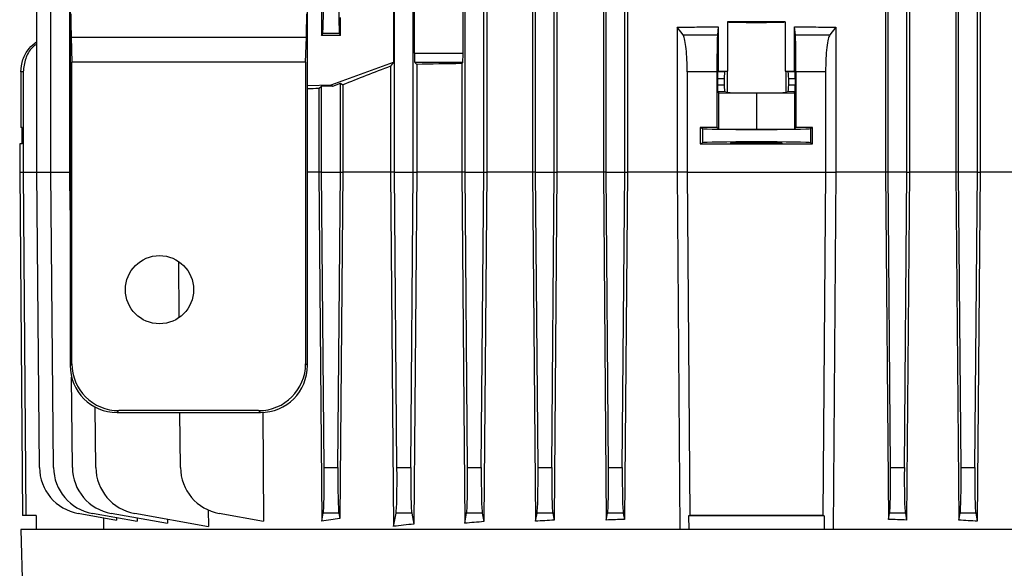
# Model space of a CAD drawing. Units: millimetres. Extents: x -1668 to 1057, y -957 to 957.
# Drawn here: x -215 to -6, y 426 to 543 of the extents above; entities that cross this region are included whole.
import ezdxf

# ---------------------------------------------------------------- set-up
doc = ezdxf.new("R2010")
doc.units = ezdxf.units.MM

msp = doc.modelspace()

# ---------------------------------------------------------------- linework, layer by layer
at = {"color": 7, "linetype": 'Continuous', "lineweight": 25}
for p, q in [((-116.13, 764.43), (-116.13, 510.29)), ((-106.37, 764.45), (-106.37, 510.29)), ((-101.18, 764.14), (-101.18, 510.29)), ((-91.32, 764.18), (-91.32, 510.29)), ((-86.21, 763.99), (-86.21, 510.29)), ((-31.28, 763.99), (-31.28, 510.29)), ((-204.77, 754.19), (-204.77, 469.17)), ((-154.28, 469.17), (-154.28, 754.19)), ((-211.84, 510.29), (-211.84, 752.9)), ((-208.84, 510.29), (-208.84, 752.9)), ((-204.84, 510.29), (-204.84, 752.9)), ((-135.75, 510.29), (-135.75, 752.9)), ((-131.75, 510.29), (-131.75, 752.9)), ((-120.75, 510.29), (-120.75, 752.9)), ((-116.75, 510.29), (-116.75, 752.9)), ((-105.75, 510.29), (-105.75, 752.9)), ((-101.75, 510.29), (-101.75, 752.9)), ((-90.75, 510.29), (-90.75, 752.9)), ((-86.75, 510.29), (-86.75, 752.9)), ((-135.99, 611.91), (-135.99, 533.67)), ((-131.51, 535.6), (-131.51, 609.98)), ((-121.16, 535.6), (-121.16, 609.98)), ((-26.18, 577.03), (-26.18, 510.29)), ((-16.31, 564.54), (-16.31, 510.29)), ((-11.12, 564.51), (-11.12, 510.29)), ((-30.75, 510.29), (-30.75, 547.3)), ((-26.75, 510.29), (-26.75, 547.3)), ((-15.75, 510.29), (-15.75, 547.3)), ((-11.75, 510.29), (-11.75, 547.3)), ((-151.25, 545.86), (-151.25, 539.33)), ((-147.25, 539.33), (-147.25, 543.18)), ((-75.64, 541.14), (-75.64, 510.29)), ((-74.35, 539.45), (-75.64, 541.14)), ((-66.87, 541.15), (-67.04, 539.45)), ((-66.87, 541.15), (-66.87, 531.76)), ((-64.89, 542.22), (-64.89, 531.76)), ((-52.6, 531.76), (-52.6, 542.22)), ((-50.62, 531.76), (-50.62, 541.15)), ((-50.46, 539.45), (-50.62, 541.15)), ((-41.86, 541.14), (-43.14, 539.45)), ((-41.86, 541.14), (-41.86, 510.29)), ((-204.54, 538.98), (-204.38, 533.68)), ((-204.54, 538.98), (-154.5, 538.98)), ((-154.66, 533.68), (-154.5, 538.98)), ((-151.25, 539.33), (-151.02, 539.8)), ((-147.25, 539.33), (-151.25, 539.33)), ((-147.48, 539.8), (-151.02, 539.8)), ((-147.25, 539.33), (-147.48, 539.8)), ((-74.35, 539.45), (-67.04, 539.45)), ((-50.46, 539.45), (-43.14, 539.45)), ((-131.51, 535.6), (-121.16, 535.6)), ((-204.38, 469.56), (-204.38, 533.68)), ((-154.66, 533.68), (-204.38, 533.68)), ((-154.66, 533.68), (-154.66, 469.56)), ((-149.25, 528.87), (-135.99, 533.67)), ((-135.99, 533.67), (-136.59, 532.81)), ((-136.59, 532.81), (-136.59, 510.29)), ((-131.44, 533.6), (-131.03, 533.19)), ((-121.23, 533.6), (-131.44, 533.6)), ((-131.03, 533.19), (-131.03, 510.29)), ((-121.23, 533.6), (-121.46, 533.37)), ((-121.46, 533.37), (-121.46, 510.29)), ((-214.75, 531.58), (-215.25, 531.58)), ((-215.25, 531.58), (-215.25, 519.8)), ((-214.75, 531.58), (-214.75, 510.29)), ((-67.16, 531.58), (-73.47, 531.58)), ((-73.47, 531.58), (-73.47, 510.29)), ((-67.16, 531.58), (-67.16, 519.8)), ((-67.01, 530.15), (-67.01, 528.83)), ((-65.61, 530.15), (-67.01, 530.15)), ((-66.87, 531.76), (-66.99, 531.65)), ((-66.99, 531.65), (-65.48, 531.65)), ((-65.61, 530.15), (-65.61, 528.83)), ((-65.48, 531.65), (-64.97, 531.75)), ((-64.97, 531.75), (-64.97, 527.23)), ((-52.52, 531.75), (-52.52, 527.23)), ((-52.01, 531.65), (-52.52, 531.75)), ((-52.01, 531.65), (-50.51, 531.65)), ((-51.88, 528.83), (-51.88, 530.15)), ((-50.48, 530.15), (-51.88, 530.15)), ((-50.51, 531.65), (-50.62, 531.76)), ((-50.48, 530.15), (-50.48, 528.83)), ((-50.34, 531.58), (-50.34, 519.8)), ((-44.03, 531.58), (-50.34, 531.58)), ((-44.03, 531.58), (-44.03, 510.29)), ((-154.28, 528.74), (-149.25, 528.87)), ((-151.87, 528.09), (-151.25, 528.54)), ((-151.87, 528.09), (-151.87, 510.29)), ((-148.84, 528.6), (-151.25, 528.54)), ((-151.25, 510.29), (-151.25, 528.54)), ((-149.25, 528.87), (-148.84, 528.6)), ((-148.84, 528.6), (-147.25, 529.18)), ((-147.25, 529.18), (-146.77, 528.85)), ((-147.25, 510.29), (-147.25, 529.18)), ((-146.77, 528.85), (-146.77, 510.29)), ((-67.01, 528.83), (-65.61, 528.83)), ((-51.88, 528.83), (-50.48, 528.83)), ((-66.99, 527.33), (-66.84, 527.18)), ((-65.48, 527.33), (-66.99, 527.33)), ((-66.84, 527.18), (-66.84, 519.48)), ((-66.84, 527.18), (-58.75, 527.1)), ((-64.97, 527.23), (-65.48, 527.33)), ((-58.75, 527.1), (-50.65, 527.18)), ((-58.75, 527.1), (-58.75, 519.4)), ((-52.01, 527.33), (-52.52, 527.23)), ((-50.51, 527.33), (-52.01, 527.33)), ((-50.65, 527.18), (-50.51, 527.33)), ((-50.65, 527.18), (-50.65, 519.48)), ((-215, 519.79), (-215.25, 519.8)), ((-215, 516.28), (-215, 519.79)), ((-70.7, 519.79), (-70.7, 516.28)), ((-70.7, 519.79), (-70.24, 519.57)), ((-70.24, 519.57), (-70.24, 516.51)), ((-66.84, 519.48), (-67.16, 519.8)), ((-50.34, 519.8), (-50.65, 519.48)), ((-47.26, 519.57), (-46.8, 519.79)), ((-47.26, 519.57), (-47.26, 516.51)), ((-46.8, 516.28), (-46.8, 519.79)), ((-66.84, 519.48), (-58.75, 519.4)), ((-58.75, 519.4), (-50.65, 519.48)), ((-215.49, 516.28), (-215.49, 510.29)), ((-215, 516.28), (-215.49, 516.28)), ((-70.7, 516.28), (-70.24, 516.51)), ((-47.26, 516.51), (-46.8, 516.28)), ((-215.49, 510.29), (-214.86, 437.29)), ((-211.29, 447.5), (-211.84, 510.29)), ((-208.29, 447.5), (-208.84, 510.29)), ((-204.77, 502.18), (-204.84, 510.29)), ((-151.87, 510.29), (-151.24, 436.08)), ((-151.25, 510.29), (-151.87, 510.29)), ((-150.72, 447.5), (-151.25, 510.29)), ((-151.25, 510.29), (-147.25, 510.29)), ((-147.78, 447.5), (-147.25, 510.29)), ((-146.77, 510.29), (-147.37, 436.66)), ((-147.25, 510.29), (-146.77, 510.29)), ((-136.59, 510.29), (-146.77, 510.29)), ((-136.59, 510.29), (-135.95, 434.97)), ((-135.75, 510.29), (-136.59, 510.29)), ((-135.22, 447.5), (-135.75, 510.29)), ((-135.75, 510.29), (-131.75, 510.29)), ((-132.28, 447.5), (-131.75, 510.29)), ((-131.75, 510.29), (-131.03, 510.29)), ((-131.03, 510.29), (-131.64, 435.46)), ((-121.46, 510.29), (-131.03, 510.29)), ((-121.46, 510.29), (-120.82, 435.63)), ((-120.75, 510.29), (-121.46, 510.29)), ((-120.22, 447.5), (-120.75, 510.29)), ((-120.75, 510.29), (-116.75, 510.29)), ((-117.28, 447.5), (-116.75, 510.29)), ((-116.75, 510.29), (-116.13, 510.29)), ((-116.13, 510.29), (-116.74, 435.97)), ((-106.37, 510.29), (-116.13, 510.29)), ((-106.37, 510.29), (-105.74, 436.05)), ((-105.75, 510.29), (-106.37, 510.29)), ((-105.22, 447.5), (-105.75, 510.29)), ((-105.75, 510.29), (-101.75, 510.29)), ((-102.28, 447.5), (-101.75, 510.29)), ((-101.18, 510.29), (-101.8, 436.29)), ((-101.75, 510.29), (-101.18, 510.29)), ((-91.32, 510.29), (-101.18, 510.29)), ((-91.32, 510.29), (-90.69, 436.3)), ((-90.75, 510.29), (-91.32, 510.29)), ((-90.22, 447.5), (-90.75, 510.29)), ((-90.75, 510.29), (-86.75, 510.29)), ((-87.28, 447.5), (-86.75, 510.29)), ((-86.21, 510.29), (-86.83, 436.45)), ((-86.75, 510.29), (-86.21, 510.29)), ((-75.64, 510.29), (-86.21, 510.29)), ((-73.47, 510.29), (-75.64, 510.29)), ((-75.64, 510.29), (-75.05, 434.29)), ((-73.47, 510.29), (-44.03, 510.29)), ((-44.03, 510.29), (-41.86, 510.29)), ((-41.86, 510.29), (-42.45, 434.29)), ((-31.28, 510.29), (-41.86, 510.29)), ((-31.28, 510.29), (-30.67, 436.45)), ((-30.75, 510.29), (-31.28, 510.29)), ((-30.22, 447.5), (-30.75, 510.29)), ((-26.75, 510.29), (-30.75, 510.29)), ((-27.28, 447.5), (-26.75, 510.29)), ((-26.18, 510.29), (-26.8, 436.3)), ((-26.75, 510.29), (-26.18, 510.29)), ((-16.31, 510.29), (-26.18, 510.29)), ((-16.31, 510.29), (-15.7, 436.29)), ((-15.75, 510.29), (-16.31, 510.29)), ((-15.22, 447.5), (-15.75, 510.29)), ((-11.75, 510.29), (-15.75, 510.29)), ((-12.28, 447.5), (-11.75, 510.29)), ((-11.12, 510.29), (-11.76, 436.05)), ((-11.75, 510.29), (-11.12, 510.29)), ((-1.37, 510.29), (-11.12, 510.29)), ((-181.57, 479.37), (-181.67, 491.29)), ((-204.38, 469.56), (-204.77, 469.17)), ((-154.28, 469.17), (-154.66, 469.56)), ((-204.29, 447.5), (-204.46, 466.7)), ((-199.29, 447.5), (-199.4, 460.32)), ((-194.78, 459.19), (-194.4, 459.57)), ((-194.78, 459.19), (-164.26, 459.19)), ((-164.65, 459.57), (-194.4, 459.57)), ((-181.29, 447.5), (-181.39, 459.19)), ((-164.65, 459.57), (-164.26, 459.19)), ((-163.75, 459.28), (-163.65, 436.08)), ((-150.72, 447.5), (-147.78, 447.5)), ((-135.22, 447.5), (-132.28, 447.5)), ((-120.22, 447.5), (-117.28, 447.5)), ((-105.22, 447.5), (-102.28, 447.5)), ((-90.22, 447.5), (-87.28, 447.5)), ((-30.22, 447.5), (-27.28, 447.5)), ((-15.22, 447.5), (-12.28, 447.5)), ((-175.37, 438.48), (-175.35, 434.97)), ((-214.16, 437.28), (-214.86, 437.29)), ((-211.99, 437.24), (-214.16, 437.28)), ((-211.99, 437.24), (-211.99, 434.29)), ((-203.03, 437.74), (-194.91, 436.3)), ((-200.03, 437.74), (-190.47, 436.05)), ((-197.65, 436.79), (-197.63, 434.29)), ((-196.03, 437.74), (-184.07, 435.63)), ((-194.91, 436.83), (-194.91, 436.3)), ((-191.03, 437.74), (-175.35, 434.97)), ((-190.47, 436.76), (-190.47, 436.05)), ((-184.07, 436.51), (-184.07, 435.63)), ((-173.03, 437.74), (-163.65, 436.08)), ((-151.24, 436.08), (-150.92, 437.74)), ((-147.57, 437.74), (-150.92, 437.74)), ((-147.57, 437.74), (-147.37, 436.66)), ((-135.95, 434.97), (-135.42, 437.74)), ((-132.07, 437.74), (-135.42, 437.74)), ((-132.07, 437.74), (-131.64, 435.46)), ((-120.82, 435.63), (-120.42, 437.74)), ((-117.07, 437.74), (-120.42, 437.74)), ((-117.07, 437.74), (-116.74, 435.97)), ((-105.74, 436.05), (-105.42, 437.74)), ((-102.07, 437.74), (-105.42, 437.74)), ((-102.07, 437.74), (-101.8, 436.29)), ((-90.69, 436.3), (-90.42, 437.74)), ((-87.07, 437.74), (-90.42, 437.74)), ((-87.07, 437.74), (-86.83, 436.45)), ((-73.19, 437.22), (-72.9, 437.26)), ((-44.31, 437.22), (-73.19, 437.22)), ((-73.19, 437.22), (-73.16, 434.29)), ((-44.31, 437.22), (-44.6, 437.26)), ((-44.31, 437.22), (-44.34, 434.29)), ((-30.67, 436.45), (-30.42, 437.74)), ((-27.07, 437.74), (-30.42, 437.74)), ((-27.07, 437.74), (-26.8, 436.3)), ((-15.7, 436.29), (-15.42, 437.74)), ((-12.07, 437.74), (-15.42, 437.74)), ((-12.07, 437.74), (-11.76, 436.05)), ((-215.25, 434.29), (-214.2, 394.29)), ((97.75, 434.29), (-215.25, 434.29))]:
    msp.add_line(p, q, dxfattribs=at)
at = {"color": 8, "linetype": 'Continuous', "lineweight": 25}
for p, q in [((-215.49, 510.29), (-214.75, 510.29)), ((-214.75, 510.29), (-211.84, 510.29)), ((-211.84, 510.29), (-208.84, 510.29)), ((-208.84, 510.29), (-204.84, 510.29)), ((-204.84, 510.29), (-204.77, 510.29)), ((-151.87, 510.29), (-154.28, 510.29))]:
    msp.add_line(p, q, dxfattribs=at)
at = {"color": 7, "linetype": 'Continuous', "lineweight": 25, "flags": 128}
for points in [[(-214.75, 510.29), (-214.16, 437.29), (-214.16, 437.28)], [(-73.47, 510.29), (-72.9, 437.29), (-72.9, 437.26)], [(-44.03, 510.29), (-44.6, 437.29), (-44.6, 437.26)]]:
    msp.add_lwpolyline(points, dxfattribs=at)
at = {"color": 7, "linetype": 'Continuous', "lineweight": 25}
msp.add_circle((-185.75, 485.29), 7.25, dxfattribs=at)
for centre in [(-201.29, 447.58), (-198.29, 447.58), (-194.29, 447.58), (-189.29, 447.58), (-171.29, 447.58)]:
    msp.add_arc(centre, 10, 180.5, 260, dxfattribs=at)
for centre, major_axis, ratio, start_param, end_param in [((-151.02, 551.79), (0, 12), 0.017456, 3.176499, 6.248279), ((-147.47, 551.79), (0, 12), 0.017454, 0.034907, 3.106686), ((-204.09, 543.98), (0, 10), 0.052408, 1.570796, 2.094395), ((-154.95, 543.98), (0, 10), 0.052408, 4.18879, 4.712389), ((-58.75, 542.24), (6.25, 0), 0.017455, 3.324124, 6.100654), ((-58.75, 539.77), (140.5, 0), 0.017455, 1.527037, 1.614555), ((-131.44, 535.6), (0, 2), 0.034921, 1.570796, 3.106686), ((-121.23, 535.6), (0, 2), 0.034921, 3.176499, 4.712389), ((-58.75, 556.66), (140.49, 50.95), 0.032829, 2.146099, 2.235969), ((-58.75, 528.98), (140.5, 0), 0.034921, 2.033469, 2.111164), ((-66.99, 530.15), (0, 1.5), 0.017455, 0.017453, 1.570796), ((-58.75, 534.21), (140.5, 0), 0.017455, 4.654525, 4.66863), ((-65.48, 530.15), (0, 1.5), 0.087489, 0.017453, 1.570796), ((-58.75, 531.74), (6.25, 0), 0.017455, 2.959061, 3.054326), ((-58.75, 531.74), (6.25, 0), 0.017455, 0.087266, 0.182531), ((-58.75, 534.21), (140.5, 0), 0.017455, 4.756148, 4.770253), ((-52.02, 530.15), (0, 1.5), 0.087489, 4.712389, 6.265732), ((-50.51, 530.15), (0, 1.5), 0.017455, 4.712389, 6.265732), ((-58.75, 527.79), (140.5, 3.47), 0.024678, 2.294749, 2.317832), ((-66.99, 528.83), (0, 1.5), 0.017455, 1.570796, 3.124139), ((-65.48, 528.83), (0, 1.5), 0.087489, 1.570796, 3.124139), ((-52.02, 528.83), (0, 1.5), 0.087489, 3.159046, 4.712389), ((-50.51, 528.83), (0, 1.5), 0.017455, 3.159046, 4.712389), ((-58.75, 527.24), (6.25, 0), 0.017455, 3.228859, 6.195919), ((-58.75, 517.25), (146, 0), 0.017455, 1.628422, 1.65273), ((-58.75, 519.57), (11.5, 0), 0.017455, 3.176499, 6.248279), ((-58.75, 517.25), (146, 0), 0.017455, 1.488863, 1.51317), ((-58.75, 518.82), (146, 0), 0.017455, 4.630456, 4.794322), ((-58.75, 516.51), (11.5, 0), 0.017455, 0.034907, 3.106686), ((-194.37, 469.58), (-7.09, -7.09), 0.997265, 5.499157, 7.067214), ((-164.67, 469.58), (-7.09, 7.09), 0.997265, 2.357564, 3.925621), ((-194.75, 469.2), (-7.09, -7.09), 0.997265, 5.499157, 7.067214), ((-164.29, 469.2), (-7.09, 7.09), 0.997265, 2.357564, 3.925621), ((-151.07, 447.58), (-0.09, 10), 0.034918, 3.31582, 4.703357), ((-147.43, 447.58), (0.09, 10), 0.034918, 1.579828, 2.967365), ((-135.57, 447.58), (-0.09, 10), 0.034918, 3.31582, 4.703357), ((-131.93, 447.58), (0.09, 10), 0.034918, 1.579828, 2.967365), ((-120.57, 447.58), (-0.09, 10), 0.034918, 3.31582, 4.703357), ((-116.93, 447.58), (0.09, 10), 0.034918, 1.579828, 2.967365), ((-105.57, 447.58), (-0.09, 10), 0.034918, 3.31582, 4.703357), ((-101.93, 447.58), (0.09, 10), 0.034918, 1.579828, 2.967365), ((-90.57, 447.58), (-0.09, 10), 0.034918, 3.31582, 4.703357), ((-86.93, 447.58), (0.09, 10), 0.034918, 1.579828, 2.967365), ((-30.57, 447.58), (-0.09, 10), 0.034918, 3.31582, 4.703357), ((-26.93, 447.58), (0.09, 10), 0.034918, 1.579828, 2.967365), ((-15.57, 447.58), (-0.09, 10), 0.034918, 3.31582, 4.703357), ((-11.93, 447.58), (0.09, 10), 0.034918, 1.579828, 2.967365), ((-58.75, 417.62), (139.69, 0), 0.176327, 2.258054, 2.29439), ((-58.75, 413.57), (139.66, 0), 0.176327, 1.99901, 2.031383), ((-58.75, 412.86), (139.65, 0), 0.176327, 1.884184, 1.914002), ((-58.75, 412.33), (139.64, 0), 0.176327, 1.773281, 1.8016), ((-58.75, 434.74), (145.34, 0), 0.017455, 1.473269, 1.668323), ((-58.75, 412.33), (139.64, 0), 0.176327, 1.339993, 1.368311), ((-58.75, 412.86), (139.65, 0), 0.176327, 1.227591, 1.257408), ((-58.75, 414.45), (139.66, 0), 0.176327, 2.119906, 2.156443)]:
    msp.add_ellipse(centre, major_axis=major_axis, ratio=ratio, start_param=start_param, end_param=end_param, dxfattribs=at)
msp.add_ellipse((-58.75, 516.5), major_axis=(5.5, 0), ratio=0.017455, dxfattribs=at)
for points, knots in [([(-75.64, 541.14), (-74.23, 541.14), (-71.4, 541.15), (-68.48, 541.15), (-66.97, 541.15), (-66.87, 541.15)], [0, 0, 0, 0, 0.484396, 0.968748, 1, 1, 1, 1]), ([(-50.62, 541.15), (-50.53, 541.15), (-49.02, 541.15), (-46.09, 541.15), (-43.27, 541.14), (-41.86, 541.14)], [0, 0, 0, 0, 0.031252, 0.515604, 1, 1, 1, 1]), ([(-73.47, 531.58), (-73.48, 532.46), (-73.5, 534.22), (-73.68, 536.57), (-73.94, 538.39), (-74.19, 539.2), (-74.33, 539.42), (-74.35, 539.45)], [0, 0, 0, 0, 0.233668, 0.467244, 0.703477, 0.94577, 1, 1, 1, 1]), ([(-67.04, 539.45), (-67.06, 539.21), (-67.09, 538.72), (-67.12, 536.95), (-67.15, 534.63), (-67.16, 532.72), (-67.16, 531.7), (-67.16, 531.58)], [0, 0, 0, 0, 0.2417866, 0.4835783, 0.7252362, 0.9666998, 1, 1, 1, 1]), ([(-50.34, 531.58), (-50.34, 532.47), (-50.34, 534.27), (-50.37, 536.67), (-50.4, 538.48), (-50.44, 539.24), (-50.45, 539.43), (-50.46, 539.45)], [0, 0, 0, 0, 0.241346, 0.482689, 0.724117, 0.965731, 1, 1, 1, 1]), ([(-43.14, 539.45), (-43.26, 539.21), (-43.5, 538.71), (-43.79, 536.89), (-43.99, 534.45), (-44.02, 532.55), (-44.03, 531.58)], [0, 0, 0, 0, 0.248715, 0.497613, 0.741652, 1, 1, 1, 1]), ([(-215.25, 531.58), (-215.16, 532.47), (-214.98, 534.26), (-213.72, 536.57), (-212.42, 537.59), (-211.84, 538.05)], [0, 0, 0, 0, 0.353499, 0.706994, 1, 1, 1, 1]), ([(-211.84, 537.55), (-212.17, 537.31), (-213.23, 536.52), (-214.42, 534.42), (-214.64, 532.54), (-214.75, 531.58)], [0, 0, 0, 0, 0.179142, 0.577881, 1, 1, 1, 1])]:
    msp.add_open_spline(points, degree=3, knots=knots, dxfattribs=at)

doc.saveas('drawing.dxf')
